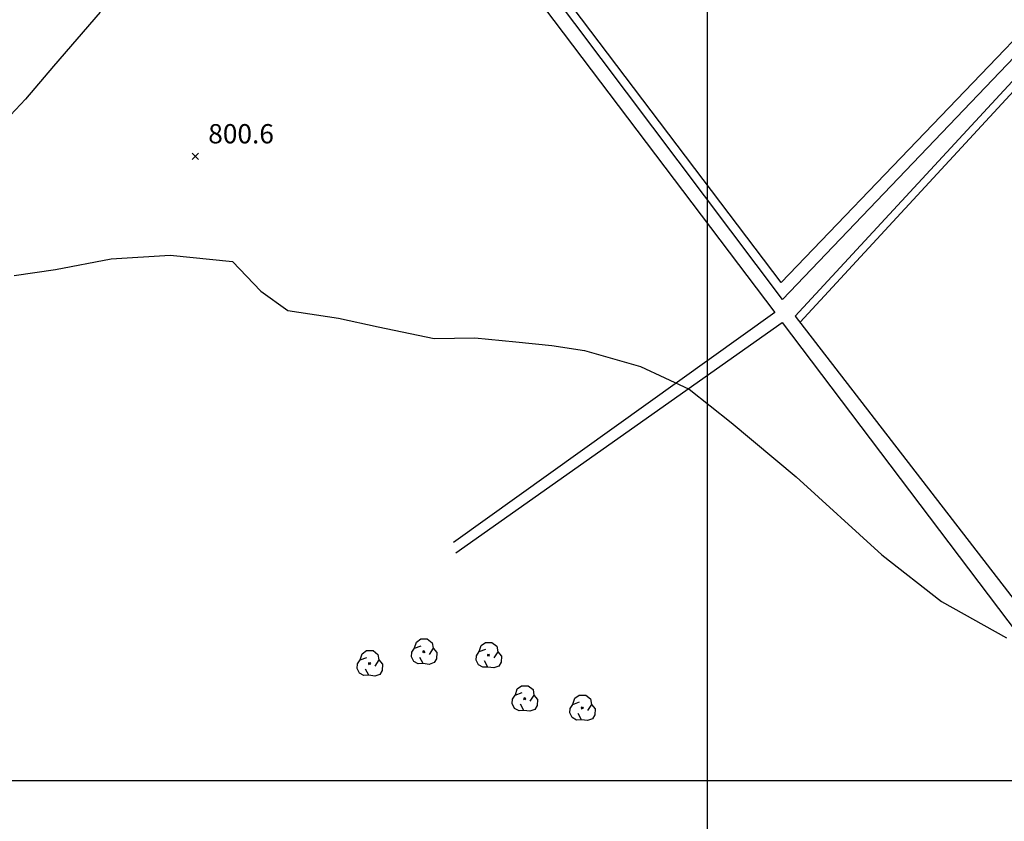
# Model space of a CAD drawing. Extents: x 334084 to 352050, y 6675341 to 6684650.
# Drawn here: x 349732 to 350116, y 6682484 to 6682796 of the extents above; entities that cross this region are included whole.
import ezdxf

# ---------------------------------------------------------------- set-up
doc = ezdxf.new("R2010")
doc.units = 0
doc.header["$LTSCALE"] = 25
doc.header["$MEASUREMENT"] = 0
for name, color, linetype in [('ARBOLITOS', 7, 'CONTINUOUS'), ('CAMINOS-SECUNDARIOS', 7, 'CONTINUOUS'), ('CERCOS', 7, 'CONTINUOUS'), ('COTAS', 7, 'CONTINUOUS'), ('CURVAS-INDICES', 8, 'CONTINUOUS'), ('UTM', 7, 'CONTINUOUS'), ('Z-AV', 3, 'CONTINUOUS')]:
    doc.layers.add(name, color=color, linetype=linetype)

# ---------------------------------------------------------------- blocks, each defined once
blk = doc.blocks.new('COD009', base_point=(334745.117757, 6675405.652478))
at = {"layer": 'ARBOLITOS'}
for p, q in [((334744.690358, 6675405.240445), (334745.532437, 6675406.001743)), ((334744.717471, 6675406.051954), (334745.476689, 6675405.226768))]:
    blk.add_line(p, q, dxfattribs=at)
for points in [[(334741.480889, 6675407.084431), (334742.191932, 6675409.396974), (334743.863234, 6675410.65193), (334746.44882, 6675410.631763), (334748.368221, 6675409.133847), (334748.716269, 6675406.987797), (334747.129443, 6675404.592377)], [(334744.777119, 6675401.032653), (334742.915205, 6675400.943448), (334741.153564, 6675401.85274), (334740.235406, 6675403.685897), (334740.36558, 6675405.454573), (334741.430993, 6675407.039175), (334744.091046, 6675407.964665)], [(334748.716269, 6675406.987797), (334750.113632, 6675405.311345), (334750.008142, 6675402.918427), (334749.076357, 6675401.381288), (334747.139444, 6675400.707888), (334744.777119, 6675401.032653), (334743.47335, 6675403.440458)]]:
    blk.add_lwpolyline(points, dxfattribs=at)
blk.add_lwpolyline([(334745.242966, 6675405.443796), (334744.875687, 6675405.427102), (334744.858992, 6675405.877853), (334745.226386, 6675405.89146)], close=True, dxfattribs=at)
blk = doc.blocks.new('COD010', base_point=(335492.54941, 6677330.339973))
at = {"layer": 'COTAS'}
for p, q in [((335491.301497, 6677329.087887), (335493.801497, 6677331.587887)), ((335491.301497, 6677331.587887), (335493.801497, 6677329.087887))]:
    blk.add_line(p, q, dxfattribs=at)

msp = doc.modelspace()

# ---------------------------------------------------------------- hatches: boundary and pattern name
at = {"layer": 'Z-AV'}
h = msp.add_hatch(dxfattribs=at)
h.set_pattern_fill('GRASS', color=256, scale=10, style=0)
edge = h.paths.add_edge_path()
edge.add_line((349868.49, 6683128.38), (350062.23, 6683177.94))
edge.add_line((350062.23, 6683177.94), (350079.14, 6683184.27))
edge.add_line((350079.14, 6683184.27), (350091.62, 6683191.82))
edge.add_line((350091.62, 6683191.82), (350102.38, 6683199.32))
edge.add_line((350102.38, 6683199.32), (350116.33, 6683205.95))
edge.add_line((350116.33, 6683205.95), (350131.75, 6683211.66))
edge.add_line((350131.75, 6683211.66), (350139.36, 6683213.9))
edge.add_line((350139.36, 6683213.9), (350136.85, 6683223.75))
edge.add_line((350136.85, 6683223.75), (350141.66, 6683224.25))
edge.add_line((350141.66, 6683224.25), (350157.58, 6683226.16))
edge.add_line((350157.58, 6683226.16), (350170.1, 6683230.67))
edge.add_line((350170.1, 6683230.67), (350181.46, 6683238.45))
edge.add_line((350181.46, 6683238.45), (350234.68, 6683183.3))
edge.add_arc((350250.2, 6682958.66), 225.18, 93.9531, 95.474)
edge.add_arc((350234.26, 6683125.06), 58.02, 95.474, 107.7426)
edge.add_arc((350229.88, 6683138.75), 43.65, 107.7426, 121.7604)
edge.add_arc((355539.65, 6674561.72), 10131.21, 121.760362, 121.830156)
edge.add_arc((350373.32, 6682884.37), 335.43, 121.8302, 128.0813)
edge.add_arc((349814.22, 6683597.9), 571.06, 304.1716, 308.0813, ccw=False)
edge.add_arc((350081.03, 6683204.87), 96.02, 278.6542, 304.1716, ccw=False)
edge.add_arc((350206.51, 6682380.45), 737.89, 98.65418, 101.13466)
edge.add_arc((350186.9, 6682480.12), 636.32, 101.13466, 104.92214)
edge.add_arc((350010.78, 6683140.98), 47.61, 257.6225, 284.9221, ccw=False)
edge.add_arc((349997.1, 6683078.64), 16.21, 77.6225, 113.7653)
edge.add_arc((350039.04, 6682983.38), 120.29, 113.7653, 133.5923)
edge.add_arc((349913.06, 6683115.71), 62.41, 291.5342, 313.5923, ccw=False)
edge.add_line((349935.97, 6683057.66), (349904.34, 6683068.84))
edge.add_line((349904.34, 6683068.84), (349869.3, 6683078.69))
edge.add_line((349869.3, 6683078.69), (349837.81, 6683082.53))
edge.add_line((349837.81, 6683082.53), (349824.82, 6683082.17))
edge.add_line((349824.82, 6683082.17), (349803.17, 6683081.08))
edge.add_line((349803.17, 6683081.08), (349789.41, 6683076.91))
edge.add_line((349789.41, 6683076.91), (349773.79, 6683068.94))
edge.add_line((349773.79, 6683068.94), (349762.32, 6683062.06))
edge.add_line((349762.32, 6683062.06), (349751.58, 6683052.26))
edge.add_line((349751.58, 6683052.26), (349741.77, 6683070.4))
edge.add_line((349741.77, 6683070.4), (349800.15, 6683102.27))
edge.add_line((349800.15, 6683102.27), (349863.13, 6683127.01))
edge.add_line((349863.13, 6683127.01), (349868.49, 6683128.38))
edge = h.paths.add_edge_path()
edge.add_line((349295.01, 6682629.82), (349323.57, 6682644.96))
edge.add_line((349323.57, 6682644.96), (349366.71, 6682666.02))
edge.add_line((349366.71, 6682666.02), (349396.15, 6682681.29))
edge.add_line((349396.15, 6682681.29), (349422.26, 6682695.67))
edge.add_line((349422.26, 6682695.67), (349455.3, 6682718.11))
edge.add_line((349455.3, 6682718.11), (349575.77, 6682799.14))
edge.add_line((349575.77, 6682799.14), (349651.8, 6682853.18))
edge.add_line((349651.8, 6682853.18), (349679.86, 6682887.56))
edge.add_line((349679.86, 6682887.56), (349717.82, 6682950.85))
edge.add_line((349717.82, 6682950.85), (349751.9, 6683009.14))
edge.add_line((349751.9, 6683009.14), (349770.48, 6683028.89))
edge.add_line((349770.48, 6683028.89), (349780.32, 6683037.88))
edge.add_line((349780.32, 6683037.88), (349788.34, 6683042.68))
edge.add_line((349788.34, 6683042.68), (349800.66, 6683048.98))
edge.add_line((349800.66, 6683048.98), (349808.35, 6683051.3))
edge.add_line((349808.35, 6683051.3), (349826, 6683052.2))
edge.add_line((349826, 6683052.2), (349836.4, 6683052.48))
edge.add_line((349836.4, 6683052.48), (349863.39, 6683049.19))
edge.add_line((349863.39, 6683049.19), (349895.27, 6683040.22))
edge.add_line((349895.27, 6683040.22), (349902.39, 6683037.71))
h = msp.add_hatch(dxfattribs=at)
h.set_pattern_fill('GRASS', color=256, scale=10, style=0)
edge = h.paths.add_edge_path()
edge.add_line((349295.01, 6682629.82), (349322.5, 6682593.39))
edge.add_line((349322.5, 6682593.39), (349345.08, 6682605.08))
edge.add_line((349345.08, 6682605.08), (349363.51, 6682614.28))
edge.add_line((349363.51, 6682614.28), (349385.87, 6682625.08))
edge.add_line((349385.87, 6682625.08), (349417.44, 6682641.18))
edge.add_line((349417.44, 6682641.18), (349444.75, 6682656.5))
edge.add_line((349444.75, 6682656.5), (349489.8, 6682687.25))
edge.add_line((349489.8, 6682687.25), (349526.55, 6682711.22))
edge.add_line((349526.55, 6682711.22), (349556.2, 6682730.78))
edge.add_line((349556.2, 6682730.78), (349580.54, 6682746.38))
edge.add_line((349580.54, 6682746.38), (349614.79, 6682770.94))
edge.add_line((349614.79, 6682770.94), (349652.27, 6682797.89))
edge.add_line((349652.27, 6682797.89), (349680.59, 6682818.26))
edge.add_line((349680.59, 6682818.26), (349717.28, 6682861.11))
edge.add_line((349717.28, 6682861.11), (349750, 6682916.33))
edge.add_line((349750, 6682916.33), (349767.74, 6682946.76))
edge.add_line((349767.74, 6682946.76), (349776.51, 6682961.04))
edge.add_arc((349838.84, 6682919.55), 74.88, 119.0531, 146.3505, ccw=False)
edge.add_arc((350137.82, 6682381.35), 690.55, 116.38243, 119.05306, ccw=False)
edge.add_arc((352145.45, 6678333.9), 5208.56, 116.00901, 116.38243, ccw=False)
edge.add_arc((349667.03, 6683413.39), 443.32, 296.009, 302.0671)
edge.add_line((349902.39, 6683037.71), (349895.27, 6683040.22))
edge.add_line((349895.27, 6683040.22), (349863.39, 6683049.19))
edge.add_line((349863.39, 6683049.19), (349836.4, 6683052.48))
edge.add_line((349836.4, 6683052.48), (349826, 6683052.2))
edge.add_line((349826, 6683052.2), (349808.35, 6683051.3))
edge.add_line((349808.35, 6683051.3), (349800.66, 6683048.98))
edge.add_line((349800.66, 6683048.98), (349788.34, 6683042.68))
edge.add_line((349788.34, 6683042.68), (349780.32, 6683037.88))
edge.add_line((349780.32, 6683037.88), (349770.48, 6683028.89))
edge.add_line((349770.48, 6683028.89), (349751.9, 6683009.14))
edge.add_line((349751.9, 6683009.14), (349717.82, 6682950.85))
edge.add_line((349717.82, 6682950.85), (349679.86, 6682887.56))
edge.add_line((349679.86, 6682887.56), (349651.8, 6682853.18))
edge.add_line((349651.8, 6682853.18), (349575.77, 6682799.14))
edge.add_line((349575.77, 6682799.14), (349455.3, 6682718.11))
edge.add_line((349455.3, 6682718.11), (349422.26, 6682695.67))
edge.add_line((349422.26, 6682695.67), (349396.15, 6682681.29))
edge.add_line((349396.15, 6682681.29), (349366.71, 6682666.02))
edge.add_line((349366.71, 6682666.02), (349323.57, 6682644.96))
edge.add_line((349323.57, 6682644.96), (349295.01, 6682629.82))

# ---------------------------------------------------------------- linework, layer by layer
at = {"layer": 'CAMINOS-SECUNDARIOS'}
for points in [[(350114.74, 6683062.39, 800.45), (350121.2, 6683049.29, 802.44), (350123.4, 6683038.95, 802.44), (350127.37, 6683032.21, 802.44), (350254.3, 6682919.47, 803.47), (350170.32, 6682834.73, 802.26), (350029.28, 6682687.11, 801.48), (349918.07, 6682834.94, 802.13), (350009.78, 6682907.46, 802.71), (350046.22, 6682919.01, 802.27)], [(350495.78, 6683035.38, 805.36), (350434.4, 6682872.05, 803.82), (350426.15, 6682854.47, 803.82), (350421.76, 6682846.33, 803.82), (350414.42, 6682841.56, 803.82), (350365.77, 6682820.81, 803.57), (350302.4, 6682876.9, 803.25), (350255.36, 6682825.37, 802.96), (350211.23, 6682779.45, 802.09), (350167.09, 6682737.68, 802.25), (350161.7, 6682742.21, 802.25), (350223.06, 6682796.77, 802.25), (350299.61, 6682879.37, 803.31), (350259.14, 6682914.79, 803.81), (350152.13, 6682808.25, 801.82), (350034.18, 6682680.59, 801.48), (350132.68, 6682553.17, 798.27), (350146.13, 6682539.31, 796.4)], [(349843.07, 6682931.82, 794), (349869.36, 6682893.18, 798.23), (349922.51, 6682819.18, 801.54), (350026.23, 6682682.07, 801.44), (349901.27, 6682592.58, 800.18)], [(349902.09, 6682588.56, 800.18), (350029.15, 6682678.21, 801.22), (350132.23, 6682541.86, 797.41)]]:
    msp.add_polyline3d(points, dxfattribs=at)
at = {"layer": 'CERCOS'}
for points in [[(350136.18, 6682809.34, 803.57), (350039.06, 6682932.82, 801.27), (350000.66, 6682978.47, 796.49), (349982.66, 6683004.63, 794.75), (349994.1, 6683005.86, 794.75), (350005.58, 6683009.07, 794.75), (350020.56, 6683009.15, 794.74), (350028.76, 6683011.88, 795.39), (350069.7, 6683028.78, 796.86), (350108.99, 6683055.26, 800.85), (350113.69, 6683053.93, 802.61), (350119.22, 6683045.96, 803.93), (350122.39, 6683033.31, 804.14), (350122.56, 6683031.85, 803.56), (350249.01, 6682919.82, 803.62), (350146.76, 6682816.75, 805.07), (350028.8, 6682693.68, 802.75)], [(350028.8, 6682693.68, 802.75), (349917.39, 6682840.71, 802.3), (349899.72, 6682863.51, 802.7), (349888.08, 6682881.83, 802.02), (349878.91, 6682897.89, 799.97), (349870.63, 6682910.82, 796.78), (349867.55, 6682915.01, 795.4), (349876.35, 6682921.48, 795.4)], [(350258.56, 6682911.11, 809.28), (350135.01, 6682785.3, 803.58), (350036.16, 6682678.33, 801.98)]]:
    msp.add_polyline3d(points, dxfattribs=at)
at = {"layer": 'CURVAS-INDICES'}
for points in [[(349763.66, 6682798.83, 800), (349745.55, 6682777.83, 800), (349734.63, 6682765.03, 800), (349724.86, 6682754.68, 800)], [(349730.27, 6682696.49, 800), (349746.28, 6682698.74, 800), (349768.02, 6682702.92, 800), (349790.92, 6682704.3, 800), (349815.21, 6682701.9, 800), (349826.2, 6682690.29, 800), (349836.73, 6682682.86, 800), (349856.47, 6682679.89, 800), (349871.85, 6682676.43, 800), (349893.76, 6682671.95, 800), (349909.55, 6682672.14, 800), (349925.42, 6682670.63, 800), (349939.49, 6682669.24, 800), (349952.27, 6682667.31, 800), (349974.05, 6682661.04, 800), (349992.98, 6682652.28, 800), (350009.3, 6682639.3, 800), (350034.56, 6682618.07, 800), (350067.91, 6682587.76, 800), (350091.15, 6682569.57, 800), (350116.42, 6682555.42, 800)]]:
    msp.add_polyline3d(points, dxfattribs=at)
at = {"layer": 'UTM'}
for points in [[(350000, 6684500), (350000, 6682000)], [(348500, 6682500), (351000, 6682500)]]:
    msp.add_lwpolyline(points, dxfattribs=at)

# ---------------------------------------------------------------- block references
at = {"layer": 'ARBOLITOS'}
for p in [(349889.7, 6682550.1, 792.03), (349914.87, 6682548.71, 792.96), (349868.57, 6682545.52, 792.03), (349928.94, 6682531.84, 793.54), (349951.35, 6682528.22, 794.17)]:
    msp.add_blockref('COD009', p, dxfattribs=at)
at = {"layer": 'COTAS'}
msp.add_blockref('COD010', (349800.77, 6682742.83, 800.57), dxfattribs=at)

# ---------------------------------------------------------------- texts
msp.add_text('800.6', height=7.5, dxfattribs=at).set_placement((349805.77, 6682747.83, 800.57))

doc.saveas('drawing.dxf')
